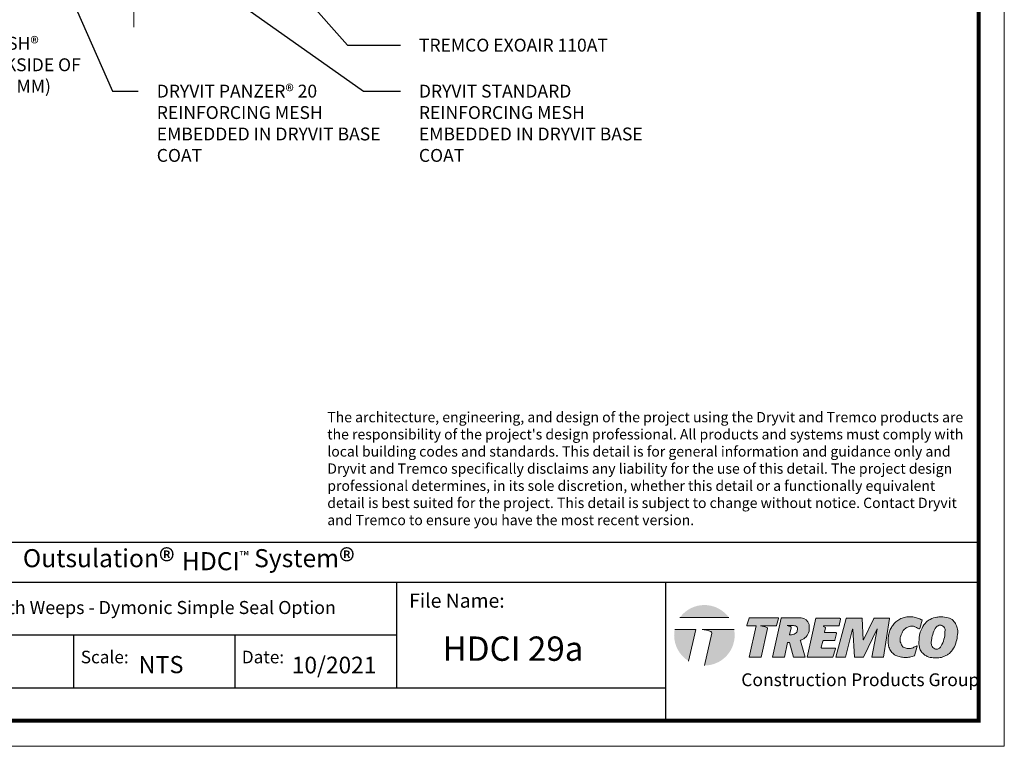
# Model space of a CAD drawing. Units: inches. Extents: x 16.5 to 112.2, y 64 to 132.1.
# Drawn here: x 37 to 41.8, y 75.5 to 79.1 of the extents above; entities that cross this region are included whole.
import ezdxf
from ezdxf import colors
from ezdxf.entities.mleader import LeaderData, LeaderLine
from ezdxf.math import Vec2, Vec3

# ---------------------------------------------------------------- set-up
doc = ezdxf.new("R2010")
doc.units = ezdxf.units.IN
doc.header["$MEASUREMENT"] = 0
doc.layers.get('0').update_dxf_attribs({"linetype": 'CONTINUOUS', "lineweight": 5, "plot": 0})
doc.layers.add('3- Titleblock', color=7, linetype='CONTINUOUS')
doc.layers.add('INSULATION', color=40, linetype='CONTINUOUS', lineweight=5)
doc.layers.add('TEXT - DRAWING', color=7, linetype='CONTINUOUS', lineweight=5)
doc.styles.add('02TREMCO', font='sanss___.ttf', dxfattribs={"height": 0.125})
doc.styles.add('0TREMCO', font='sanss___.ttf', dxfattribs={"height": 0.125})
doc.styles.add('2020Tremco', font='sanss___.ttf', dxfattribs={"height": 0.09375})
doc.styles.add('arial', font='arial.ttf', dxfattribs={"height": 0.12})

# ---------------------------------------------------------------- blocks, each defined once
blk = doc.blocks.new('new block')
blk.add_lwpolyline([(7.6163, 0.1002), (-0.1301, 0.1002), (-0.1301, -10.4502), (7.6163, -10.4502)], close=True)
blk = doc.blocks.new('2021 Tremco CPG Logo')
at = {"layer": '3- Titleblock', "lineweight": 30, "ltscale": 0.4, "true_color": 0x000000}
h = blk.add_hatch(color=18, dxfattribs=at)
h.dxf.hatch_style = 1
h.set_gradient(color1=(9, 8, 6), color2=(9, 8, 6))
h.paths.add_polyline_path([(0.0869, 0.4985), (0.3659, 0.4985, 0.50954)])
h = blk.add_hatch(color=18, dxfattribs=at)
h.dxf.hatch_style = 1
h.set_gradient(color1=(9, 8, 6), color2=(9, 8, 6))
h.paths.add_polyline_path([(0.5859, 0.4348, 0.385081), (0.5816, 0.4423, 0.049865), (0.547, 0.45), (0.6329, 0.45, 0.328474), (0.6364, 0.4526), (0.6488, 0.4925, 0.505487), (0.6453, 0.4973), (0.4841, 0.4973, 0.328474), (0.4806, 0.4947), (0.4682, 0.4548, 0.505487), (0.4718, 0.45), (0.522, 0.45), (0.482, 0.273), (0.5493, 0.273)])
h = blk.add_hatch(color=18, dxfattribs=at)
h.dxf.hatch_style = 1
h.set_gradient(color1=(9, 8, 6), color2=(9, 8, 6))
h.paths.add_polyline_path([(0.7009, 0.356), (0.7109, 0.356), (0.7351, 0.273), (0.8015, 0.273), (0.7731, 0.3653), (0.7731, 0.3652, -0.32652), (0.7757, 0.3687, 0.262261), (0.8233, 0.4198, 0.05919), (0.8234, 0.4207), (0.8234, 0.458, 0.064405), (0.8232, 0.4589, 0.320814), (0.7778, 0.4966), (0.6682, 0.4966, 0.35049), (0.6646, 0.4937), (0.6147, 0.273), (0.6822, 0.273)])
edge = h.paths.add_edge_path(flags=16)
edge.add_line((0.7119, 0.3996), (0.7209, 0.4394))
edge.add_arc((0.7146, 0.4408), 0.00643, 347.4056, 431.6486)
edge.add_arc((0.6604, 0.2777), 0.1783, 71.6342, 77.7179)
edge.add_line((0.6984, 0.4519), (0.7347, 0.4519))
edge.add_spline(control_points=[(0.7347, 0.4519), (0.7385, 0.4519), (0.7463, 0.452), (0.7573, 0.4439), (0.7569, 0.4277), (0.7512, 0.4058), (0.7335, 0.4019), (0.7233, 0.3996)], knot_values=[0, 0, 0, 0, 0.010655, 0.021398, 0.033705, 0.05305, 0.079677, 0.079677, 0.079677, 0.079677], degree=3, periodic=0)
edge.add_line((0.7233, 0.3996), (0.7119, 0.3996))
h = blk.add_hatch(color=18, dxfattribs=at)
h.dxf.hatch_style = 1
h.set_gradient(color1=(9, 8, 6), color2=(9, 8, 6))
h.paths.add_polyline_path([(0.9785, 0.4076, 0.480943), (0.9749, 0.4121), (0.9142, 0.4121, -0.499892), (0.9107, 0.4168), (0.9165, 0.4368, 0.385081), (0.9123, 0.4443, 0.009852), (0.9055, 0.4464, -0.868459), (0.9061, 0.45), (0.9909, 0.45, 0.35049), (0.9945, 0.4529), (1.0027, 0.4892, 0.480943), (0.9991, 0.4937), (0.8615, 0.4937), (0.8116, 0.273), (0.9592, 0.273), (0.9727, 0.3195, 0.499892), (0.9692, 0.3242), (0.8948, 0.3242, -0.499892), (0.8913, 0.3289), (0.9015, 0.3639, -0.333429), (0.905, 0.3665), (0.9662, 0.3665, 0.35049), (0.9698, 0.3694)])
h = blk.add_hatch(color=18, dxfattribs=at)
h.dxf.hatch_style = 1
h.set_gradient(color1=(9, 8, 6), color2=(9, 8, 6))
h.paths.add_polyline_path([(1.2102, 0.4329, -0.882167), (1.212, 0.4324), (1.1803, 0.273), (1.2465, 0.273), (1.2817, 0.4927, 0.461555), (1.2808, 0.4937), (1.1927, 0.4937, 0.28897), (1.1919, 0.4932), (1.1334, 0.3707, -0.781405), (1.1316, 0.3711), (1.1264, 0.4928, 0.401724), (1.1255, 0.4937), (1.0354, 0.4937, 0.339695), (1.0345, 0.493), (0.9757, 0.273), (1.0304, 0.273), (1.0705, 0.4314, -0.856145), (1.0724, 0.4312), (1.0821, 0.273), (1.1337, 0.273)])
h = blk.add_hatch(color=18, dxfattribs=at)
h.dxf.hatch_style = 1
h.set_gradient(color1=(9, 8, 6), color2=(9, 8, 6))
edge = h.paths.add_edge_path()
edge.add_spline(control_points=[(1.4375, 0.3361), (1.4363, 0.336), (1.4302, 0.3351), (1.4195, 0.3273), (1.4023, 0.3204), (1.381, 0.3219), (1.3589, 0.3268), (1.3483, 0.3448), (1.3414, 0.3626), (1.3408, 0.3795), (1.3462, 0.3949), (1.3514, 0.4085), (1.3596, 0.4258), (1.3752, 0.4402), (1.3956, 0.4485), (1.4168, 0.4503), (1.4343, 0.4425), (1.444, 0.4368), (1.4483, 0.4342)], knot_values=[0.005291, 0.005291, 0.005291, 0.005291, 0.009181, 0.025367, 0.04711, 0.06819, 0.094633, 0.115983, 0.132064, 0.157483, 0.168275, 0.185241, 0.204971, 0.230086, 0.252164, 0.276244, 0.296835, 0.313124, 0.313124, 0.313124, 0.313124], degree=3, periodic=0)
edge.add_arc((1.4502, 0.4374), 0.00368, 242.6151, 344.7211)
edge.add_line((1.4538, 0.4364), (1.4667, 0.4837))
edge.add_arc((1.4658, 0.4839), 0.000921, 344.7211, 426.0569)
edge.add_line((1.4662, 0.4847), (1.4599, 0.4875))
edge.add_line((1.4599, 0.4875), (1.4536, 0.4902))
edge.add_line((1.4536, 0.4902), (1.4473, 0.4928))
edge.add_line((1.4473, 0.4928), (1.4409, 0.4952))
edge.add_line((1.4409, 0.4952), (1.4345, 0.4973))
edge.add_line((1.4345, 0.4973), (1.4279, 0.4991))
edge.add_line((1.4279, 0.4991), (1.4212, 0.5006))
edge.add_line((1.4212, 0.5006), (1.4144, 0.5017))
edge.add_line((1.4144, 0.5017), (1.4076, 0.5024))
edge.add_line((1.4076, 0.5024), (1.4007, 0.5027))
edge.add_line((1.4007, 0.5027), (1.3937, 0.5026))
edge.add_line((1.3937, 0.5026), (1.3868, 0.5022))
edge.add_line((1.3868, 0.5022), (1.3799, 0.5014))
edge.add_line((1.3799, 0.5014), (1.3731, 0.5002))
edge.add_line((1.3731, 0.5002), (1.3663, 0.4987))
edge.add_line((1.3663, 0.4987), (1.3597, 0.4968))
edge.add_line((1.3597, 0.4968), (1.3532, 0.4945))
edge.add_line((1.3532, 0.4945), (1.3468, 0.4919))
edge.add_line((1.3468, 0.4919), (1.3407, 0.4889))
edge.add_line((1.3407, 0.4889), (1.3347, 0.4856))
edge.add_line((1.3347, 0.4856), (1.3289, 0.4819))
edge.add_line((1.3289, 0.4819), (1.3234, 0.4779))
edge.add_line((1.3234, 0.4779), (1.3181, 0.4736))
edge.add_line((1.3181, 0.4736), (1.313, 0.469))
edge.add_line((1.313, 0.469), (1.3082, 0.4641))
edge.add_line((1.3082, 0.4641), (1.3037, 0.4589))
edge.add_line((1.3037, 0.4589), (1.2995, 0.4535))
edge.add_line((1.2995, 0.4535), (1.2956, 0.4479))
edge.add_line((1.2956, 0.4479), (1.2921, 0.4421))
edge.add_line((1.2921, 0.4421), (1.2889, 0.436))
edge.add_line((1.2889, 0.436), (1.286, 0.4298))
edge.add_line((1.286, 0.4298), (1.2835, 0.4235))
edge.add_line((1.2835, 0.4235), (1.2813, 0.417))
edge.add_line((1.2813, 0.417), (1.2793, 0.4105))
edge.add_line((1.2793, 0.4105), (1.2777, 0.4038))
edge.add_line((1.2777, 0.4038), (1.2762, 0.3971))
edge.add_line((1.2762, 0.3971), (1.275, 0.3903))
edge.add_line((1.275, 0.3903), (1.2741, 0.3835))
edge.add_line((1.2741, 0.3835), (1.2734, 0.3766))
edge.add_line((1.2734, 0.3766), (1.273, 0.3698))
edge.add_line((1.273, 0.3698), (1.2729, 0.363))
edge.add_line((1.2729, 0.363), (1.2732, 0.3562))
edge.add_line((1.2732, 0.3562), (1.2739, 0.3494))
edge.add_line((1.2739, 0.3494), (1.275, 0.3427))
edge.add_line((1.275, 0.3427), (1.2765, 0.336))
edge.add_line((1.2765, 0.336), (1.2785, 0.3295))
edge.add_line((1.2785, 0.3295), (1.2809, 0.3231))
edge.add_line((1.2809, 0.3231), (1.2838, 0.3169))
edge.add_line((1.2838, 0.3169), (1.2872, 0.3109))
edge.add_line((1.2872, 0.3109), (1.2911, 0.3051))
edge.add_line((1.2911, 0.3051), (1.2954, 0.2997))
edge.add_line((1.2954, 0.2997), (1.3002, 0.2947))
edge.add_line((1.3002, 0.2947), (1.3053, 0.2901))
edge.add_line((1.3053, 0.2901), (1.3108, 0.2861))
edge.add_line((1.3108, 0.2861), (1.3167, 0.2827))
edge.add_line((1.3167, 0.2827), (1.3229, 0.2799))
edge.add_line((1.3229, 0.2799), (1.3293, 0.2775))
edge.add_line((1.3293, 0.2775), (1.3359, 0.2755))
edge.add_line((1.3359, 0.2755), (1.3426, 0.2739))
edge.add_line((1.3426, 0.2739), (1.3493, 0.2726))
edge.add_line((1.3493, 0.2726), (1.3562, 0.2715))
edge.add_line((1.3562, 0.2715), (1.363, 0.2708))
edge.add_line((1.363, 0.2708), (1.3698, 0.2704))
edge.add_line((1.3698, 0.2704), (1.3766, 0.2703))
edge.add_line((1.3766, 0.2703), (1.3834, 0.2707))
edge.add_line((1.3834, 0.2707), (1.3901, 0.2715))
edge.add_line((1.3901, 0.2715), (1.3968, 0.2728))
edge.add_line((1.3968, 0.2728), (1.4034, 0.2743))
edge.add_line((1.4034, 0.2743), (1.41, 0.2761))
edge.add_line((1.41, 0.2761), (1.4165, 0.2781))
edge.add_line((1.4165, 0.2781), (1.4231, 0.2802))
edge.add_arc((1.4228, 0.2811), 0.000921, 287.5294, 344.7211)
edge.add_line((1.4237, 0.2808), (1.4385, 0.335))
edge.add_arc((1.4376, 0.3352), 0.000921, 344.7211, 489.6737)
h = blk.add_hatch(color=18, dxfattribs=at)
h.dxf.hatch_style = 1
h.set_gradient(color1=(9, 8, 6), color2=(9, 8, 6))
edge = h.paths.add_edge_path()
edge.add_spline(control_points=[(1.5752, 0.5022), (1.5671, 0.5019), (1.5455, 0.501), (1.516, 0.4913), (1.4857, 0.4703), (1.4676, 0.4402), (1.4541, 0.4093), (1.4494, 0.3752), (1.4483, 0.3439), (1.4556, 0.3135), (1.4689, 0.294), (1.4868, 0.2811), (1.5093, 0.2702), (1.5382, 0.2691), (1.5701, 0.2674), (1.5958, 0.2776), (1.6211, 0.2904), (1.6437, 0.3145), (1.6603, 0.3505), (1.6689, 0.3907), (1.6724, 0.4278), (1.6611, 0.4587), (1.645, 0.4838), (1.6135, 0.5002), (1.5889, 0.5015), (1.5752, 0.5022)], knot_values=[0, 0, 0, 0, 0.022602, 0.060153, 0.084981, 0.124159, 0.156005, 0.178835, 0.219857, 0.24286, 0.264874, 0.284315, 0.303901, 0.33373, 0.364014, 0.392098, 0.409709, 0.443242, 0.481743, 0.519019, 0.558372, 0.583255, 0.609566, 0.639983, 0.677996, 0.677996, 0.677996, 0.677996], degree=3, periodic=0)
edge = h.paths.add_edge_path(flags=16)
edge.add_spline(control_points=[(1.565, 0.4541), (1.5611, 0.4523), (1.5469, 0.4458), (1.5325, 0.419), (1.5237, 0.3883), (1.5192, 0.3613), (1.5193, 0.3412), (1.5277, 0.3273), (1.5406, 0.317), (1.5651, 0.3177), (1.5842, 0.3472), (1.5928, 0.3762), (1.5979, 0.4035), (1.5973, 0.4192), (1.5988, 0.4342), (1.5913, 0.4454), (1.5821, 0.4532), (1.5724, 0.4556), (1.5676, 0.4546), (1.565, 0.4541)], knot_values=[0, 0, 0, 0, 0.011733, 0.043264, 0.07905, 0.102106, 0.119871, 0.133532, 0.146073, 0.164468, 0.194082, 0.23471, 0.251118, 0.270945, 0.278845, 0.292414, 0.30593, 0.312066, 0.319442, 0.319442, 0.319442, 0.319442], degree=3, periodic=0)
h = blk.add_hatch(color=18, dxfattribs=at)
h.dxf.hatch_style = 1
h.set_gradient(color1=(9, 8, 6), color2=(9, 8, 6))
h.paths.add_polyline_path([(0.0573, 0.4308, 0.04914), (0.054, 0.3972, 0.260752), (0.1362, 0.2503), (0.177, 0.4308)])
h = blk.add_hatch(color=18, dxfattribs=at)
h.dxf.hatch_style = 1
h.set_gradient(color1=(9, 8, 6), color2=(9, 8, 6))
h.paths.add_polyline_path([(0.3988, 0.3972, 0.04914), (0.3955, 0.4308), (0.2128, 0.4308, -0.049212), (0.2618, 0.4199, -0.406673), (0.2685, 0.4089), (0.2269, 0.2248, 0.413365)])
at = {"layer": '3- Titleblock', "color": 18, "lineweight": 5, "ltscale": 0.4, "true_color": 0x000000}
for p, q in [((0.0869, 0.4985), (0.3659, 0.4985)), ((0.4841, 0.4973), (0.6453, 0.4973)), ((0.6147, 0.273), (0.6646, 0.4937)), ((0.6682, 0.4966), (0.7778, 0.4966)), ((0.6984, 0.4519), (0.7347, 0.4519)), ((0.8116, 0.273), (0.8615, 0.4937)), ((0.8234, 0.458), (0.8234, 0.4207)), ((0.8615, 0.4937), (0.9991, 0.4937)), ((0.9909, 0.45), (0.9061, 0.45)), ((0.9757, 0.273), (1.0345, 0.493)), ((0.9945, 0.4529), (1.0027, 0.4892)), ((1.0354, 0.4937), (1.1255, 0.4937)), ((1.1316, 0.3711), (1.1264, 0.4928)), ((1.1334, 0.3707), (1.1919, 0.4932)), ((1.1927, 0.4937), (1.2808, 0.4937)), ((1.2465, 0.273), (1.2817, 0.4927)), ((0.7119, 0.3996), (0.7209, 0.4394)), ((0.7119, 0.3996), (0.7233, 0.3996)), ((0.9107, 0.4168), (0.9165, 0.4368)), ((0.9142, 0.4121), (0.9749, 0.4121)), ((0.9698, 0.3694), (0.9785, 0.4076)), ((1.0304, 0.273), (1.0705, 0.4314)), ((1.0821, 0.273), (1.0724, 0.4312)), ((1.1337, 0.273), (1.2102, 0.4329)), ((1.1803, 0.273), (1.212, 0.4324)), ((0.6822, 0.273), (0.7009, 0.356)), ((0.7009, 0.356), (0.7109, 0.356)), ((0.7109, 0.356), (0.7351, 0.273)), ((0.7731, 0.3652), (0.7731, 0.3658)), ((0.7733, 0.3648), (0.8015, 0.273)), ((0.8913, 0.3289), (0.9015, 0.3639)), ((0.9662, 0.3665), (0.905, 0.3665)), ((0.9692, 0.3242), (0.8948, 0.3242)), ((0.9592, 0.273), (0.9727, 0.3195)), ((0.482, 0.273), (0.5493, 0.273)), ((0.6147, 0.273), (0.6822, 0.273)), ((0.7351, 0.273), (0.8015, 0.273)), ((0.8116, 0.273), (0.9592, 0.273)), ((0.9757, 0.273), (1.0304, 0.273)), ((1.0821, 0.273), (1.1337, 0.273)), ((1.1803, 0.273), (1.2465, 0.273))]:
    blk.add_line(p, q, dxfattribs=at)
for points in [[(0.4806, 0.4947), (0.4682, 0.4548, 0.505487), (0.4718, 0.45), (0.522, 0.45), (0.482, 0.273)], [(0.5493, 0.273), (0.5859, 0.4348, 0.365091), (0.5821, 0.4421, 0.050519), (0.547, 0.45), (0.6329, 0.45, 0.328474), (0.6364, 0.4526), (0.6488, 0.4925)], [(1.4538, 0.4364), (1.4667, 0.4837, 0.369989), (1.4662, 0.4847), (1.4599, 0.4875), (1.4536, 0.4902), (1.4473, 0.4928), (1.4409, 0.4952), (1.4345, 0.4973), (1.4279, 0.4991), (1.4212, 0.5006), (1.4144, 0.5017), (1.4076, 0.5024), (1.4007, 0.5027), (1.3937, 0.5026), (1.3868, 0.5022), (1.3799, 0.5014), (1.3731, 0.5002), (1.3663, 0.4987), (1.3597, 0.4968), (1.3532, 0.4945), (1.3468, 0.4919), (1.3407, 0.4889), (1.3347, 0.4856), (1.3289, 0.4819), (1.3234, 0.4779), (1.3181, 0.4736), (1.313, 0.469), (1.3082, 0.4641), (1.3037, 0.4589), (1.2995, 0.4535), (1.2956, 0.4479), (1.2921, 0.4421), (1.2889, 0.436), (1.286, 0.4298), (1.2835, 0.4235), (1.2813, 0.417), (1.2793, 0.4105), (1.2777, 0.4038), (1.2762, 0.3971), (1.275, 0.3903), (1.2741, 0.3835), (1.2734, 0.3766), (1.273, 0.3698), (1.2729, 0.363), (1.2732, 0.3562), (1.2739, 0.3494), (1.275, 0.3427), (1.2765, 0.336), (1.2785, 0.3295), (1.2809, 0.3231), (1.2838, 0.3169), (1.2872, 0.3109), (1.2911, 0.3051), (1.2954, 0.2997), (1.3002, 0.2947), (1.3053, 0.2901), (1.3108, 0.2861), (1.3167, 0.2827), (1.3229, 0.2799), (1.3293, 0.2775), (1.3359, 0.2755), (1.3426, 0.2739), (1.3493, 0.2726), (1.3562, 0.2715), (1.363, 0.2708), (1.3698, 0.2704), (1.3766, 0.2703), (1.3834, 0.2707), (1.3901, 0.2715), (1.3968, 0.2728), (1.4034, 0.2743), (1.41, 0.2761), (1.4165, 0.2781), (1.4231, 0.2802, 0.254218), (1.4237, 0.2808), (1.4385, 0.335, 0.532966), (1.4375, 0.3361)], [(0.2269, 0.2248), (0.2685, 0.4089, 0.365091), (0.2631, 0.4195, 0.050519), (0.2128, 0.4308), (0.3955, 0.4308)]]:
    blk.add_lwpolyline(points, format="xyb", dxfattribs=at)
blk.add_lwpolyline([(0.0573, 0.4308), (0.177, 0.4308), (0.1362, 0.2503)], dxfattribs=at)
for centre, radius, start, end in [((0.4841, 0.4936), 0.00368, 90, 162.7361), ((0.6453, 0.4936), 0.00368, 342.7361, 90), ((0.6682, 0.4929), 0.00368, 90, 167.2603), ((0.6604, 0.2777), 0.1783, 71.4848, 77.7179), ((0.7742, 0.446), 0.0507, 14.7401, 85.8881), ((0.8197, 0.458), 0.00368, 0, 14.7401), ((0.9061, 0.4482), 0.00184, 90, 253.8919), ((0.9909, 0.4537), 0.00368, 270, 347.2603), ((0.9991, 0.49), 0.00368, 347.2603, 90), ((1.0354, 0.4928), 0.000921, 90, 165.0496), ((1.1255, 0.4928), 0.000921, 2.4539, 90), ((1.1927, 0.4928), 0.000921, 90, 154.4708), ((1.2808, 0.4928), 0.000921, 350.8963, 90), ((1.2808, 0.4928), 0.000921, 350.8963, 90), ((0.7146, 0.4408), 0.00643, 347.2603, 67.487), ((0.7541, 0.4365), 0.0711, 287.6685, 346.4504), ((0.8197, 0.4207), 0.00368, 346.4504, 0), ((0.8561, 0.2751), 0.1783, 71.4848, 73.8919), ((0.9142, 0.4157), 0.00368, 163.7596, 270), ((0.9102, 0.4382), 0.00643, 347.2603, 67.487), ((0.9749, 0.4084), 0.00368, 347.2603, 90), ((1.0714, 0.4311), 0.000921, 3.5108, 165.784), ((1.2111, 0.4325), 0.000921, 348.7779, 154.4486), ((1.4502, 0.4374), 0.00368, 239.0952, 344.7211), ((0.7768, 0.3652), 0.00368, 107.6685, 180), ((0.7768, 0.3658), 0.00368, 180, 197.0715), ((0.905, 0.3628), 0.00368, 90, 163.7596), ((0.9662, 0.3702), 0.00368, 270, 347.2603), ((1.1325, 0.3711), 0.000921, 182.4539, 334.4708), ((0.8948, 0.3279), 0.00368, 163.7596, 270), ((0.9692, 0.3205), 0.00368, 343.7596, 90)]:
    blk.add_arc(centre, radius, start, end, dxfattribs=at)
for points in [[(0.7233, 0.3996), (0.7496, 0.4109), (0.7566, 0.4304), (0.7551, 0.4436), (0.7461, 0.4507), (0.7347, 0.4519)], [(1.5752, 0.5022), (1.551, 0.5004), (1.5127, 0.4877), (1.4911, 0.4722), (1.4672, 0.4376), (1.4546, 0.4058), (1.4506, 0.3816), (1.4506, 0.3376), (1.4571, 0.3138), (1.4705, 0.2943), (1.4871, 0.2817), (1.5062, 0.273), (1.538, 0.269), (1.5705, 0.2697), (1.599, 0.2795), (1.6156, 0.2885), (1.6409, 0.3141), (1.659, 0.3513), (1.668, 0.3903), (1.6691, 0.4325), (1.6604, 0.4578), (1.6442, 0.4809), (1.6156, 0.4968), (1.5752, 0.5022)], [(1.565, 0.4541), (1.5539, 0.4482), (1.5345, 0.4204), (1.5233, 0.3837), (1.5197, 0.3592), (1.5212, 0.3402), (1.5286, 0.3275), (1.5395, 0.3196), (1.5592, 0.3198), (1.5804, 0.3436), (1.5943, 0.3849), (1.5971, 0.4023), (1.5978, 0.4236), (1.5978, 0.432), (1.5909, 0.4448), (1.5793, 0.4536), (1.5729, 0.455), (1.565, 0.4541)]]:
    blk.add_spline(points, degree=3, dxfattribs=at)
blk.add_open_spline([(1.4483, 0.4342), (1.444, 0.4368), (1.4343, 0.4425), (1.4168, 0.4503), (1.3956, 0.4485), (1.3752, 0.4402), (1.3596, 0.4258), (1.3514, 0.4085), (1.3462, 0.3949), (1.3408, 0.3795), (1.3414, 0.3626), (1.3483, 0.3448), (1.3589, 0.3268), (1.381, 0.3219), (1.4023, 0.3204), (1.4195, 0.3273), (1.4302, 0.3351), (1.4363, 0.336), (1.4375, 0.3361)], degree=3, knots=[0.0052907, 0.0052907, 0.0052907, 0.0052907, 0.0215801, 0.0421705, 0.0662511, 0.0883293, 0.1134441, 0.1331739, 0.1501403, 0.1609315, 0.1863511, 0.202432, 0.2237824, 0.2502246, 0.2713049, 0.2930481, 0.3092336, 0.3131242, 0.3131242, 0.3131242, 0.3131242], dxfattribs=at)
at = {"layer": '3- Titleblock', "ltscale": 0.4, "insert": (0.4366, 0.18), "char_height": 0.072903, "width": 1.868597, "attachment_point": 1, "style": '2020Tremco'}
blk.add_mtext('{\\fArial|b0|i1|c0|p34;Construction Products Group}', dxfattribs=at)

msp = doc.modelspace()

# ---------------------------------------------------------------- linework, layer by layer
at = {"layer": '3- Titleblock'}
for p, q in [((34.1561, 76.5414), (41.6525, 76.5414)), ((34.1561, 76.3464), (41.6525, 76.3464)), ((38.8228, 76.3464), (38.8228, 75.8308)), ((40.1305, 76.3468), (40.1305, 75.6741)), ((38.8228, 76.0886), (35.6841, 76.0886)), ((37.2533, 76.0886), (37.2533, 75.8308)), ((38.038, 76.0886), (38.038, 75.8308)), ((40.1305, 75.8308), (35.6841, 75.8308))]:
    msp.add_line(p, q, dxfattribs=at)
at = {"layer": '3- Titleblock', "lineweight": 0, "const_width": 0.02}
msp.add_lwpolyline([(34.1561, 85.9736), (41.6525, 85.9736), (41.6525, 75.6733), (34.1561, 75.6733)], close=True, dxfattribs=at)
at = {"layer": 'INSULATION', "color": 7}
msp.add_line((37.5456, 82.867), (37.5456, 79.0442), dxfattribs=at)

# ---------------------------------------------------------------- block references
msp.add_blockref('new block', (34.1612, 85.9985))
at = {"layer": '3- Titleblock', "xscale": 0.8527614899628374, "yscale": 0.8527614899628374, "zscale": 0.8527614899628374}
msp.add_blockref('2021 Tremco CPG Logo', (40.1267, 75.7494), dxfattribs=at)

# ---------------------------------------------------------------- texts
at = {"layer": '3- Titleblock', "style": '02TREMCO'}
for s, height, p in [('File Name:', 0.06895, (38.8848, 76.2221)), ('HDCI 29a', 0.11831, (39.047, 75.9638)), ('Scale:', 0.06124, (37.2885, 75.9517)), ('Date:', 0.06124, (38.0713, 75.9517)), ('10/2021', 0.08097, (38.3142, 75.9029))]:
    msp.add_text(s, height=height, dxfattribs=at).set_placement(p)
at = {"layer": '3- Titleblock', "lineweight": 0, "style": '02TREMCO'}
msp.add_text('NTS', height=0.08349, dxfattribs=at).set_placement((37.5692, 75.9037))
at = {"layer": '3- Titleblock', "insert": (38.4867, 77.1734), "char_height": 0.05, "attachment_point": 1, "style": '0TREMCO'}
msp.add_mtext_dynamic_manual_height_columns("{\\fSansSerif|b0|i1|c2|p2;The architecture, engineering, and design of the project using the Dryvit and Tremco products are the responsibility of the project's design professional. All products and systems must comply with local building codes and standards. This detail is for general information and guidance only and Dryvit and Tremco specifically disclaims any liability for the use of this detail. The project design professional determines, in its sole discretion, whether this detail or a functionally equivalent detail is best suited for the project. This detail is subject to change without notice. Contact Dryvit and Tremco to ensure you have the most recent version.}", width=3.106775, gutter_width=0.625, heights=[0], dxfattribs=at)
at = {"layer": '3- Titleblock', "ltscale": 0.3, "attachment_point": 1}
for s, insert, char_height, width, style in [('\\A1;{\\fArial Black|b0|i0|c0|p34;\\H0.9375x;Outsulation\\fViner Hand ITC|b0|i0|c0|p66;\\H1.333x;® \\fArial Black|b0|i0|c0|p34;\\H0.75x;HDCI\\fArial|b0|i0|c0|p34;\\H0.50593x;\\C7;\\S™^ ;\\fArial Black|b0|i0|c0|p34;\\H1.97655x;\\C256; System\\fViner Hand ITC|b0|i0|c0|p66;\\H1.333x;®\\fTimes New Roman|b0|i0|c0|p18; }', (37.0071, 76.5068), 0.09375, 2.035679, '2020Tremco'), ('Horizontal Slip Joint with Weeps - Dymonic Simple Seal Option', (35.9948, 76.2548), 0.063585, 2.70621, 'arial')]:
    msp.add_mtext(s, dxfattribs=dict(at, insert=insert, char_height=char_height, width=width, style=style))

# ---------------------------------------------------------------- leaders
at = {"layer": 'TEXT - DRAWING'}
ml = msp.add_multileader_mtext('Standard', dxfattribs=at)
ml.set_content('TREMCO EXOAIR 110AT', color=256, style='arial')
ml.set_leader_properties()
ml.build(insert=Vec2(0, 0))
ml.multileader.update_dxf_attribs({"dogleg_length": 0.125, "arrow_head_size": 0.0625})
ctx = ml.context
ctx.base_point, ctx.char_height, ctx.arrow_head_size, ctx.landing_gap_size, ctx.plane_origin = Vec3(38.842, 78.9564), 0.0625, 0.0625, 0.09, Vec3(36.8562, 83.3805)
notes = []
notes.append((ctx, [(1, (1, 1, 0), (38.5857, 78.9564), (1, 0), 0.2562, [(0, [(36.8735, 80.8935)], 0, [])])]))
ctx.mtext.insert, ctx.mtext.flow_direction = Vec3(38.932, 78.9882), 5
ml = msp.add_multileader_mtext('Standard', dxfattribs=at)
ml.set_content('DRYVIT DEMANDIT® OR COLOR PRIME™ \\PON SURFACES TO RECEIVE SEALANT', color=256, style='arial')
ml.set_leader_properties()
ml.build(insert=Vec2(0, 0))
ml.multileader.update_dxf_attribs({"dogleg_length": 0.125, "arrow_head_size": 0.0625})
ctx = ml.context
ctx.base_point, ctx.char_height, ctx.arrow_head_size, ctx.landing_gap_size, ctx.plane_origin = Vec3(39.3372, 79.8217), 0.0625, 0.0625, 0.09, Vec3(38.9674, 79.903)
notes.append((ctx, [(0, (1, 1, 0), (39.2122, 79.8217), (1, 0), 0.125, [(0, [(37.7658, 80.7611)], 0, [])])]))
ctx.mtext.insert, ctx.mtext.flow_direction = Vec3(39.4272, 79.8535), 5
ml = msp.add_multileader_mtext('Standard', dxfattribs=at)
ml.set_content('DRYVIT DETAIL MESH® WRAPPED TO BACKSIDE OF EPS MIN. 2 1/2" (64 MM) ', color=256, style='arial')
ml.set_leader_properties()
ml.build(insert=Vec2(0, 0))
ml.multileader.update_dxf_attribs({"dogleg_length": 0.1351, "arrow_head_size": 0.0625})
ctx = ml.context
ctx.base_point, ctx.char_height, ctx.arrow_head_size, ctx.landing_gap_size, ctx.plane_origin = Vec3(36.1167, 78.9564), 0.0625, 0.0625, 0.09, Vec3(36.4563, 80.3335)
notes.append((ctx, [(0, (1, 1, 0), (35.9816, 78.9564), (1, 0), 0.1351, [(0, [(36.4722, 80.3441)], 0, [])])]))
ctx.mtext.insert, ctx.mtext.width, ctx.mtext.flow_direction = Vec3(36.2067, 78.9969), 1.122014, 5
ml = msp.add_multileader_mtext('Standard', dxfattribs=at)
ml.set_content('DRYVIT PANZER® 20\\PREINFORCING MESH EMBEDDED IN DRYVIT BASE COAT ', color=256, style='arial')
ml.set_leader_properties()
ml.build(insert=Vec2(0, 0))
ml.multileader.update_dxf_attribs({"dogleg_length": 0.125, "arrow_head_size": 0.0625})
ctx = ml.context
ctx.base_point, ctx.char_height, ctx.arrow_head_size, ctx.landing_gap_size, ctx.plane_origin = Vec3(37.5677, 78.7329), 0.0625, 0.0625, 0.09, Vec3(39.9903, 79.6263)
notes.append((ctx, [(0, (1, 1, 0), (37.4427, 78.7329), (1, 0), 0.125, [(0, [(37.0435, 79.6389)], 0, [])])]))
ctx.mtext.insert, ctx.mtext.width, ctx.mtext.flow_direction = Vec3(37.6577, 78.7646), 1.162813, 5
ml = msp.add_multileader_mtext('Standard', dxfattribs=at)
ml.set_content('DRYVIT STANDARD REINFORCING MESH EMBEDDED IN DRYVIT BASE COAT', color=256, style='arial')
ml.set_leader_properties()
ml.build(insert=Vec2(0, 0))
ml.multileader.update_dxf_attribs({"dogleg_length": 0.125, "arrow_head_size": 0.0625})
ctx = ml.context
ctx.base_point, ctx.char_height, ctx.arrow_head_size, ctx.landing_gap_size, ctx.plane_origin = Vec3(38.842, 78.7329), 0.0625, 0.0625, 0.09, Vec3(41.2405, 79.726)
notes.append((ctx, [(0, (1, 1, 0), (38.6625, 78.7329), (1, 0), 0.1795, [(0, [(37.3224, 79.6813)], 0, [])])]))
ctx.mtext.insert, ctx.mtext.width, ctx.mtext.flow_direction = Vec3(38.932, 78.7646), 1.162813, 5
for ctx, leaders in notes:
    for number, flags, end, landing, length, lines in leaders:
        leader = LeaderData()
        leader.index, (leader.has_last_leader_line, leader.has_dogleg_vector, leader.attachment_direction) = number, flags
        leader.last_leader_point, leader.dogleg_vector, leader.dogleg_length = Vec3(end), Vec3(landing), length
        for number, points, colour, breaks in lines:
            line = LeaderLine()
            line.index, line.vertices, line.color, line.breaks = number, Vec3.list(points), colors.encode_raw_color(colour), breaks
            leader.lines.append(line)
        ctx.leaders.append(leader)

doc.saveas('drawing.dxf')
